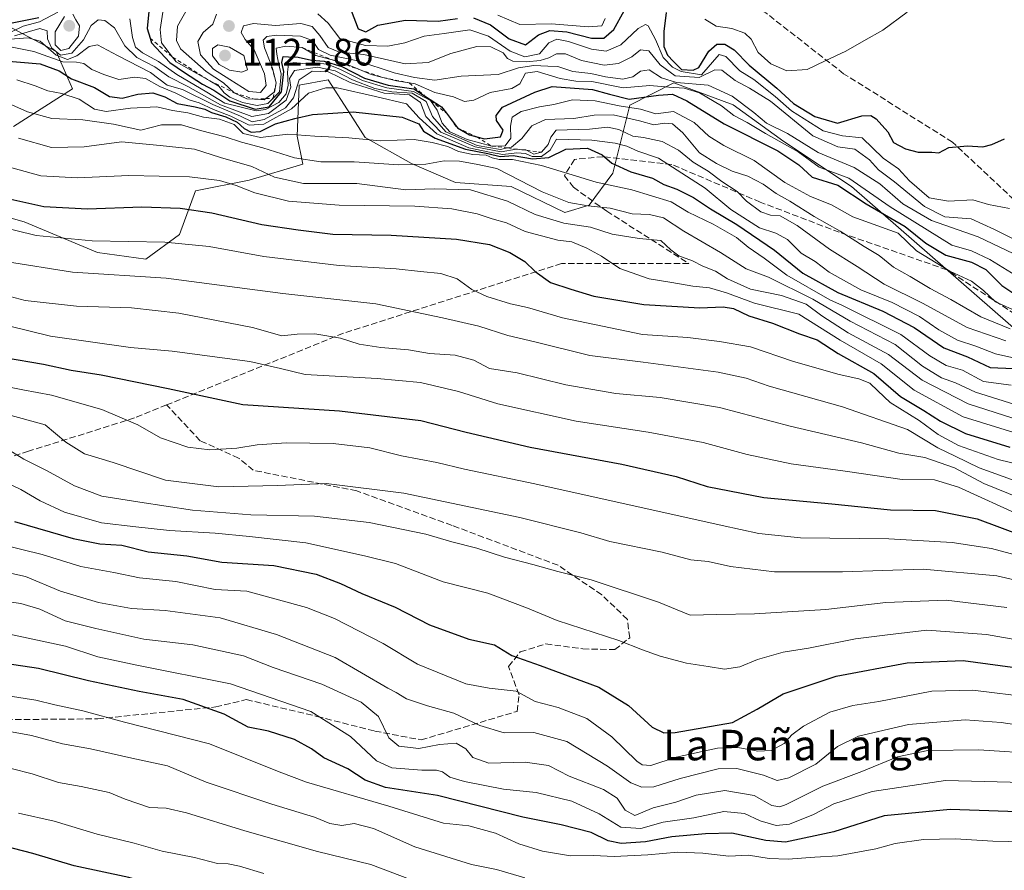
# Model space of a CAD drawing. Units: metres. Extents: x 559673 to 563104, y 4730998 to 4733347.
# Drawn here: x 561601 to 561859, y 4731193 to 4731416 of the extents above; entities that cross this region are included whole.
import ezdxf
from ezdxf.enums import TextEntityAlignment as Align

# ---------------------------------------------------------------- set-up
doc = ezdxf.new("R2010")
doc.units = ezdxf.units.M
doc.header["$MEASUREMENT"] = 0
doc.linetypes.add('DGN Style 2', pattern=[1.648017, 0.98881, -0.659207])
doc.linetypes.add('DGN Style 3', pattern=[2.307223, 1.648017, -0.659207])
for name, color, linetype, lineweight in [('Arbolado forestal CxS', 92, 'Continuous', 0), ('Curva de nivel maestra', 30, 'Continuous', 30), ('Curva de nivel normal', 30, 'Continuous', 0), ('Escarpado lineal', 30, 'DGN Style 2', 0), ('Punto de cota en terreno', 7, 'Continuous', 0), ('Roquedo CxS', 135, 'Continuous', 0), ('Rótulo de punto de cota en terreno', 7, 'Continuous', 0), ('Senda', 7, 'DGN Style 3', 0), ('Texto cartográfico', 7, 'Continuous', 0)]:
    doc.layers.add(name, color=color, linetype=linetype, lineweight=lineweight)
doc.styles.add('Style-Arial', font='txt')

# ---------------------------------------------------------------- blocks, each defined once
blk = doc.blocks.new('*U6')
at = {"layer": 'Arbolado forestal CxS', "color": 92, "linetype": 'Continuous', "lineweight": 0}
for points in [[(561599.2143, 4731414.1981, 1099.5103), (561610.8019, 4731408.0603, 1088.7333), (561615.0135, 4731398.2263, 1074.0712), (561599.5671, 4731388.3935, 1062.4094)], [(561591.5689, 4731366.4255, 1048.1169), (561602.4087, 4731363.3873, 1048.1061), (561621.5709, 4731355.3723, 1044.4537), (561634.3001, 4731353.6275, 1043.495), (561643.1151, 4731360.0927, 1047.0933), (561647.3093, 4731371.5351, 1053.9314), (561661.3505, 4731374.3435, 1058.3773), (561675.3931, 4731378.5583, 1065.8159), (561673.9231, 4731385.8921, 1072.3492), (561674.3913, 4731399.2371, 1090.8503), (561681.9981, 4731400.6041, 1092.7649), (561687.8441, 4731391.5107, 1075.4718), (561691.7199, 4731385.4819, 1071.6272), (561703.8779, 4731378.6499, 1066.9526), (561715.3769, 4731373.7137, 1062.9626), (561730.0051, 4731372.6285, 1064.1421), (561744.0691, 4731365.8205, 1064.965), (561750.3971, 4731367.8061, 1067.1493), (561756.6455, 4731376.1431, 1073.9581), (561761.0469, 4731394.0101, 1102.3817), (561772.6293, 4731399.8037, 1114.6788), (561788.1173, 4731394.0817, 1109.2169), (561801.4263, 4731384.4689, 1109.0942), (561819.1721, 4731372.6385, 1103.0257), (561900.5053, 4731301.6547, 1082.9628)]]:
    blk.add_polyline3d(points, dxfattribs=at)
blk = doc.blocks.new('5PATER')
at = {"layer": 'Punto de cota en terreno', "linetype": 'Continuous', "lineweight": 0}
h = blk.add_hatch(color=51, dxfattribs=at)
edge = h.paths.add_edge_path()
edge.add_ellipse((0, 0), major_axis=(-0.11, -0.111), ratio=0.999422, start_angle=0, end_angle=360)

msp = doc.modelspace()

# ---------------------------------------------------------------- linework, layer by layer
at = {"layer": 'Arbolado forestal CxS', "color": 92, "linetype": 'Continuous', "lineweight": 0}
for points in [[(561599.5671, 4731388.3935, 1062.4094), (561615.0135, 4731398.2263, 1074.0712), (561610.8019, 4731408.0603, 1088.7333), (561599.2143, 4731414.1981, 1099.5103)], [(561900.5053, 4731301.6547, 1082.9628), (561819.1721, 4731372.6385, 1103.0257), (561801.4263, 4731384.4689, 1109.0942), (561788.1173, 4731394.0817, 1109.2169), (561772.6293, 4731399.8037, 1114.6788), (561761.0469, 4731394.0101, 1102.3817), (561756.6455, 4731376.1431, 1073.9581), (561750.3971, 4731367.8061, 1067.1493), (561744.0691, 4731365.8205, 1064.965), (561730.0051, 4731372.6285, 1064.1421), (561715.3769, 4731373.7137, 1062.9626), (561703.8779, 4731378.6499, 1066.9526), (561691.7199, 4731385.4819, 1071.6272), (561687.8441, 4731391.5107, 1075.4718), (561681.9981, 4731400.6041, 1092.7649), (561674.3913, 4731399.2371, 1090.8503), (561673.9231, 4731385.8921, 1072.3492), (561675.3931, 4731378.5583, 1065.8159), (561661.3505, 4731374.3435, 1058.3773), (561647.3093, 4731371.5351, 1053.9314), (561643.1151, 4731360.0927, 1047.0933), (561634.3001, 4731353.6275, 1043.495), (561621.5709, 4731355.3723, 1044.4537), (561602.4087, 4731363.3873, 1048.1061), (561591.5689, 4731366.4255, 1048.1169)]]:
    msp.add_polyline3d(points, dxfattribs=at)
at = {"layer": 'Curva de nivel maestra', "color": 30, "linetype": 'Continuous', "lineweight": 30, "flags": 128}
for points, elevation in [([(561635.02, 4731418.5001), (561634.64, 4731414.0601), (561635.3543, 4731411.5864), (561635.72, 4731410.3201), (561640.54, 4731405.2001), (561644.43, 4731402.5601), (561649.11, 4731399.4701), (561652.11, 4731397.9001), (561656.23, 4731395.1401), (561662.86, 4731392.9601), (561666.58, 4731393.5801), (561669.84, 4731397.4601), (561670.43, 4731402.8001), (561669.93, 4731405.1601), (561670.24, 4731406.7201), (561671.6, 4731406.6901), (561674.14, 4731406.5301), (561677.67, 4731405.7801), (561680.96, 4731405.5101), (561685.62, 4731404.0901), (561691.58, 4731401.0501), (561697.78, 4731399.2401), (561704.5, 4731398.3001), (561707.2916, 4731396.4737), (561711.76, 4731393.5501), (561713.0216, 4731391.8609), (561715.89, 4731388.0201), (561719.08, 4731386.2101), (561720.9459, 4731385.7183), (561722.95, 4731385.1901), (561727.16, 4731385.7201), (561727.88, 4731387.4001), (561726.17, 4731389.9301), (561726.01, 4731391.2501), (561727.71, 4731393.4201), (561736.21, 4731397.3801), (561740.75, 4731398.8401), (561751.3, 4731398.1001), (561755.74, 4731396.8501), (561760.87, 4731395.6001), (561768.6, 4731396.6501), (561772.26, 4731396.8501), (561776.04, 4731395.1201), (561785.74, 4731389.1201), (561799.88, 4731382.0101), (561805.35, 4731378.3301), (561808.8, 4731375.1101), (561815.54, 4731373.0401), (561823, 4731368.1501), (561833.16, 4731362.1901), (561838.65, 4731357.7901), (561843.83, 4731354.6301), (561850.61, 4731352.8701), (561854.33, 4731350.9401), (561858.52, 4731346.6801), (561861.7, 4731344.5801)], 1100), ([(561688.07, 4731418.8201), (561689.93, 4731413.9601), (561691.93, 4731413.1801), (561695.07, 4731414.9301), (561702.26, 4731416.2801), (561710.88, 4731416.0201), (561715.91, 4731416.7201)], 1125), ([(561720.1, 4731416.8801), (561724.57, 4731415.0801), (561729.46, 4731411.3901), (561733.73, 4731409.8401), (561737.12, 4731412.4201), (561740.11, 4731413.5601), (561744.57, 4731413.1701), (561751.02, 4731411.5701), (561754.28, 4731411.5901), (561756.88, 4731413.8201), (561759.62, 4731418.7001)], 1125), ([(561770.57, 4731418.3101), (561770, 4731413.3401), (561769.97, 4731409.3401), (561770.9, 4731407.1201), (561772.47, 4731405.4601), (561774.6, 4731403.3601), (561777.67, 4731403.1401), (561779.18, 4731403.8201), (561781.79, 4731408.1501), (561783.86, 4731409.9401), (561785.94, 4731409.9501), (561788.38, 4731408.5301), (561792.36, 4731404.4801), (561799.56, 4731398.4501), (561803.95, 4731394.4201), (561809.52, 4731390.9901), (561815.46, 4731389.2701), (561821.89, 4731391.2001), (561824.17, 4731391.3201), (561825.57, 4731390.4201), (561828.64, 4731387.0101), (561830.16, 4731384.2201), (561833.3, 4731382.5501), (561836.59, 4731381.6701), (561840.16, 4731381.6401), (561842.04, 4731381.5201), (561844.66, 4731382.8801), (561849.57, 4731383.3601), (561853.54, 4731383.0501), (561855.88, 4731383.6401), (561859.26, 4731385.1201)], 1125), ([(561597.45, 4731415.2401), (561606.24, 4731416.9501)], 1100), ([(561596.26, 4731405.6901), (561606.59, 4731404.8301), (561611.51, 4731402.9601), (561614.74, 4731400.8801), (561620.8, 4731398.6001), (561624.71, 4731396.2601), (561628.06, 4731395.8201), (561632.13, 4731396.8301), (561636.09, 4731397.1801), (561639.2, 4731396.1801), (561642.44, 4731394.4201), (561647.22, 4731393.5901), (561649.73, 4731392.9601), (561651.49, 4731392.0201), (561655.25, 4731390.9401), (561658.23, 4731389.5401), (561659.98, 4731387.8701), (561661.88, 4731386.8801), (561664.21, 4731387.1001), (561668.21, 4731389.1201), (561673.3, 4731390.4501), (561677.9, 4731391.5501), (561688.6, 4731392.2001), (561701.42, 4731390.8301), (561705.75, 4731389.0501), (561707.02, 4731387.1601), (561710.04, 4731385.3401), (561717.98, 4731382.4401), (561723.82, 4731381.2801), (561727.09, 4731380.5501), (561730.52, 4731380.7601), (561735.57, 4731379.9301), (561739.88, 4731380.2601), (561744.31, 4731382.4701), (561749.99, 4731382.6801), (561753.78, 4731380.9801), (561756.33, 4731378.7501), (561761.36, 4731376.4901), (561767.04, 4731374.8601), (561769.95, 4731373.2101), (561773.34, 4731371.9801), (561777.73, 4731369.8001), (561782.2, 4731366.8101), (561789.12, 4731362.6901), (561798.94, 4731355.9701), (561806.36, 4731349.9701), (561815.58, 4731344.9101), (561827.34, 4731339.9901), (561835.53, 4731335.7201), (561843.36, 4731330.3801), (561849.52, 4731328.0401), (561855.44, 4731325.2501), (561861.56, 4731324.9701)], 1075), ([(561596.5, 4731369.8401), (561607.55, 4731367.4101), (561618.97, 4731366.8501), (561633.23, 4731367.3001), (561643.28, 4731366.9601), (561651.54, 4731365.7301), (561664.62, 4731362.6601), (561674.15, 4731361.2801), (561683.28, 4731360.2001), (561698.55, 4731359.9001), (561715.66, 4731358.9001), (561724.32, 4731357.4801), (561729.66, 4731355.3401), (561733.55, 4731353.0201), (561736.24, 4731350.3801), (561740.32, 4731347.5001), (561745.57, 4731345.7601), (561751.61, 4731343.9301), (561764.75, 4731341.7301), (561779.37, 4731340.8901), (561785.49, 4731341.1601), (561788.22, 4731340.6701), (561792.24, 4731338.7901), (561798.4, 4731336.8001), (561805.55, 4731334.0201), (561810.12, 4731332.4701), (561815.69, 4731328.8601), (561824.98, 4731323.6701), (561831.96, 4731317.6001), (561838.1, 4731313.9101), (561842.47, 4731311.1301), (561849.04, 4731307.9401), (561860.66, 4731304.3201)], 1050), ([(561597.19, 4731327.8401), (561607.42, 4731326.0601), (561614.69, 4731324.4901), (561622.56, 4731323.2901), (561640.14, 4731319.7201), (561659.7, 4731315.5501), (561684.96, 4731313.8601), (561706.35, 4731311.3501), (561718.22, 4731308.2801), (561734.94, 4731304.3401), (561758.94, 4731299.8401), (561773.24, 4731296.6201), (561781.35, 4731293.9901), (561796.18, 4731291.1501), (561813.96, 4731289.5101), (561829.32, 4731287.9301), (561841.17, 4731287.7501), (561852.06, 4731285.5101), (561869.63, 4731278.9601)], 1025), ([(561599.88, 4731284.8801), (561615.21, 4731280.3901), (561622.23, 4731278.9801), (561627.94, 4731278.6301), (561634.9, 4731276.9201), (561645.01, 4731275.8001), (561654.19, 4731274.1701), (561667.82, 4731273.2901), (561678.87, 4731271.0101), (561685.3, 4731268.6201), (561690.82, 4731265.9601), (561699.55, 4731262.4201), (561708.55, 4731257.7401), (561718.88, 4731253.9801), (561725.58, 4731252.5001), (561730.19, 4731249.6801), (561737.59, 4731247.0601), (561752.91, 4731241.3801), (561760.69, 4731236.6301), (561766.89, 4731230.8901), (561770, 4731229.4001), (561772.94, 4731229.5401), (561787.96, 4731232.1901), (561794.41, 4731235.6201), (561801.21, 4731239.6301), (561815.08, 4731244.3101), (561833.71, 4731247.7801), (561848.38, 4731248.3601), (561864.53, 4731246.2401)], 1000), ([(561867.71, 4731208.5801), (561844.97, 4731209.3401), (561827.72, 4731207.6801), (561814.54, 4731203.4901), (561801.88, 4731200.7601), (561796.68, 4731201.2201), (561787.75, 4731203.1401), (561780.91, 4731202.9401), (561772.07, 4731202.1801), (561765.16, 4731200.8401), (561758.77, 4731200.4201), (561755.4, 4731201.1401), (561750.93, 4731203.2901), (561743.08, 4731205.2801), (561733.04, 4731207.3701), (561710.71, 4731212.9701), (561697.08, 4731215.0901), (561691.71, 4731217.0201), (561687.18, 4731219.9801), (561680.92, 4731222.9001), (561677.64, 4731225.2301), (561673.24, 4731227.7101), (561666.43, 4731229.8701), (561661.07, 4731230.9601), (561654.76, 4731234.3501), (561644.06, 4731238.2001), (561632.54, 4731240.3001), (561619.23, 4731243.0401), (561606.16, 4731246.3001), (561589, 4731248.8501)], 975), ([(561880.75, 4731167.0701), (561857.8, 4731168.2701), (561846.77, 4731168.4601), (561838.2, 4731168.7701), (561818.87, 4731168.1401), (561782.62, 4731168.4601), (561762.16, 4731167.8401), (561745.55, 4731168.7201), (561735.5, 4731170.0701), (561724.76, 4731171.0601), (561717.36, 4731172.8401), (561705.6, 4731175.0801), (561686.21, 4731179.8201), (561674.55, 4731182.1201), (561667.29, 4731183.0801), (561657.19, 4731185.3001), (561642.78, 4731187.7001), (561629.81, 4731191.5501), (561615.47, 4731194.5601), (561604.63, 4731197.8401), (561588.98, 4731201.8601)], 950)]:
    msp.add_lwpolyline(points, dxfattribs=dict(at, elevation=elevation))
at = {"layer": 'Curva de nivel normal', "color": 30, "linetype": 'Continuous', "lineweight": 0, "flags": 128}
for points, elevation in [([(561599.09, 4731413.2501), (561602.15, 4731414.7001), (561606.4, 4731415.8601), (561611.16, 4731418.4101)], 1095), ([(561639.04, 4731420.6201), (561638, 4731413.8401), (561638.35, 4731410.3601), (561641.2764, 4731406.5717), (561642.22, 4731405.3501), (561650.9947, 4731400.3629), (561653.41, 4731398.9901), (561654.82, 4731397.2201), (561656.29, 4731396.0601), (561659.57, 4731394.6801), (561663.47, 4731393.8601), (561666.22, 4731394.4301), (561667.5849, 4731395.8176), (561669.24, 4731397.5001), (561669.75, 4731402.1901), (561669.06, 4731404.5201), (561668.55, 4731407.3401), (561668.43, 4731408.9001), (561670.91, 4731409.4601), (561675.26, 4731409.0601), (561678.77, 4731406.9801), (561683.6655, 4731405.6547), (561686.12, 4731404.9901), (561690.212, 4731403.3042), (561693.28, 4731402.0401), (561696.3853, 4731401.2462), (561699.89, 4731400.3501), (561703.2613, 4731399.8146), (561704.8, 4731399.5701), (561709.96, 4731397.3001), (561714.83, 4731396.2001), (561717.78, 4731394.9801), (561720.21, 4731395.2601), (561724.43, 4731397.3401), (561730.12, 4731398.3401), (561732.21, 4731399.5601), (561733.74, 4731402.3801), (561736.77, 4731402.7701), (561742.79, 4731400.9601), (561746.89, 4731400.3201), (561751.07, 4731400.1601), (561759.34, 4731398.5301), (561766.28, 4731399.1801), (561771.25, 4731398.7101), (561775.32, 4731398.4501), (561779.33, 4731397.2101), (561785.04, 4731393.8101), (561788.33, 4731391.3001), (561791.82, 4731389.4601), (561796.62, 4731386.5401), (561805.15, 4731381.7301), (561810.63, 4731377.7601), (561818.47, 4731374.8801), (561829.26, 4731367.2901), (561845.45, 4731357.2501), (561850.62, 4731355.7601), (561855.38, 4731353.5201), (561862.22, 4731349.3601)], 1105), ([(561645.18, 4731419.3401), (561642.58, 4731414.6601), (561642.29, 4731410.9001), (561643.32, 4731408.7801), (561650.03, 4731402.8201), (561654.58, 4731399.8001), (561657.43, 4731397.2401), (561660.74, 4731395.6201), (561662.7151, 4731395.5196), (561665.26, 4731395.3901), (561665.6747, 4731395.7007), (561667.8961, 4731397.3647), (561667.93, 4731397.3901), (561668.4, 4731399.8701), (561667.46, 4731403.6201), (561666.9802, 4731404.8355), (561666.9786, 4731404.8396), (561665.34, 4731408.9901), (561664.98, 4731411.0301), (561665.92, 4731412.0001), (561668.45, 4731412.3001), (561674.81, 4731412.0601), (561677.92, 4731410.9101), (561679.47, 4731408.6201), (561682.56, 4731407.1201), (561689.82, 4731405.6501), (561699.3, 4731402.4301), (561704.64, 4731401.2601), (561709.96, 4731400.5501), (561716.88, 4731401.6001), (561726.55, 4731402.0501), (561731.88, 4731403.7801), (561735.88, 4731404.3601), (561739.55, 4731404.2001), (561742.21, 4731404.1501), (561746.12, 4731402.8101), (561750.88, 4731402.2501), (561754.67, 4731401.4001), (561759.27, 4731400.8201), (561761.88, 4731401.3801), (561763.88, 4731402.9201), (561766.16, 4731403.2701), (561769.35, 4731401.1101), (561773.28, 4731399.9601), (561781.63, 4731399.2301), (561787.9, 4731396.3601), (561793.56, 4731392.0301), (561796.83, 4731389.2901), (561802.4, 4731386.5301), (561810.4, 4731381.5401), (561819.86, 4731377.6601), (561826.53, 4731373.3401), (561832.63, 4731368.1001), (561840.1, 4731363.7101), (561852.32, 4731359.4601), (561872.65, 4731349.7901)], 1110), ([(561780.72, 4731416.5201), (561783.71, 4731414.7201), (561787.77, 4731414.0701), (561791.22, 4731412.8901), (561792.81, 4731411.2801), (561794.72, 4731407.7901), (561797.97, 4731404.8001), (561802.21, 4731402.9601), (561807.54, 4731403.3101), (561812.2, 4731405.5701), (561817.62, 4731408.1201), (561822.37, 4731410.8401), (561827.31, 4731413.6301), (561833.71, 4731418.4001)], 1130), ([(561599.88, 4731412.1601), (561606.5, 4731414.0601), (561608.42, 4731413.4501), (561608.48, 4731411.3801), (561609.52, 4731409.0201), (561611.93, 4731407.1201), (561614.89, 4731407.6201), (561617.97, 4731411.0801), (561619.95, 4731414.8901), (561621.78, 4731416.3401), (561623.51, 4731416.1901), (561626.08, 4731414.2401), (561628.77, 4731409.5801), (561631.86, 4731406.5001), (561636.59, 4731404.0501), (561640.25, 4731401.3801), (561645.3, 4731398.8601), (561653.86, 4731394.0301), (561662.07, 4731391.0001), (561666.43, 4731391.7801), (561670.99, 4731395.3401), (561672.29, 4731398.7201), (561671.88, 4731400.9501), (561673.19, 4731403.0401), (561679.21, 4731403.9101), (561683.88, 4731403.0001), (561688.39, 4731400.6101), (561694.29, 4731398.3501), (561698.68, 4731397.4801), (561704.03, 4731397.1601), (561707.68, 4731394.9501), (561709.33, 4731391.0501), (561712.85, 4731386.9801), (561721.06, 4731383.4301), (561727.19, 4731382.3601), (561729.0123, 4731382.7615), (561730.05, 4731382.9901), (561732.81, 4731385.2901), (561735.37, 4731388.6001), (561738.99, 4731390.2501), (561746.35, 4731390.4901), (561751.75, 4731391.3501), (561756.67, 4731391.4101), (561763.59, 4731389.8501), (561767.33, 4731388.7901), (561770.16, 4731389.3001), (561772.25, 4731389.0501), (561774.94, 4731386.7301), (561779.35, 4731381.4501), (561783.8, 4731378.7101), (561787.88, 4731376.6801), (561791.94, 4731375.4001), (561796.03, 4731373.2701), (561799.36, 4731370.8201), (561803.02, 4731368.8201), (561809.36, 4731364.8301), (561816.19, 4731360.9901), (561822.5, 4731356.9001), (561826.42, 4731354.5901), (561830.16, 4731351.5501), (561834.52, 4731349.1001), (561839.72, 4731345.9401), (561845.15, 4731343.0601), (561853.02, 4731338.4701), (561860.72, 4731335.3501)], 1090), ([(561612.94, 4731417.1901), (561610.48, 4731413.2001), (561610.46, 4731409.7901), (561611.95, 4731408.3001), (561614.09, 4731408.8701), (561616.58, 4731412.0501), (561616.86, 4731414.7701), (561615.9, 4731416.3501), (561615.13, 4731417.8201)], 1095), ([(561630.03, 4731416.5801), (561630.78, 4731411.7401), (561631.56, 4731409.1501), (561633.38, 4731407.6801), (561637.58, 4731405.4601), (561642.42, 4731401.9901), (561650.28, 4731397.4101), (561654.99, 4731394.5001), (561663.17, 4731392.4601), (561665.64, 4731392.8601), (561669.11, 4731394.7201), (561671.06, 4731396.9801), (561671.52, 4731399.2001), (561671.36, 4731402.6401), (561671.63, 4731404.7401), (561672.99, 4731405.1701), (561676.95, 4731404.7601), (561679.8, 4731404.9601), (561682.01, 4731404.6501), (561685.27, 4731403.3501), (561691, 4731400.4601), (561697.42, 4731398.5501), (561704.39, 4731397.6101), (561708.84, 4731395.1901), (561710.63, 4731392.6701), (561711.9, 4731389.3001), (561713.92, 4731386.9901), (561718.43, 4731384.9601), (561724.91, 4731383.2501), (561728.41, 4731383.3201), (561729.9, 4731385.3001), (561729.8, 4731388.5201), (561730.21, 4731390.8401), (561732.56, 4731392.3001), (561737.36, 4731393.5501), (561741.15, 4731394.1901), (561746.03, 4731395.3701), (561751.96, 4731395.1501), (561758.25, 4731393.7801), (561763.82, 4731392.9601), (561767.9, 4731391.7001), (561772.54, 4731392.3401), (561777.91, 4731389.4601), (561781.74, 4731385.8701), (561785.71, 4731383.4101), (561793.68, 4731379.4401), (561801.71, 4731373.6701), (561808.4, 4731370.0701), (561813.9, 4731367.8401), (561819.46, 4731364.6701), (561831.41, 4731360.4201), (561836.18, 4731355.7701), (561844.87, 4731350.4801), (561850.56, 4731347.8801), (561853.71, 4731345.3801), (561856.85, 4731342.4101), (561863.11, 4731339.6201)], 1095), ([(561652.8, 4731417.8801), (561651.8, 4731415.2101), (561649.3, 4731413.0101), (561647.84, 4731410.7101), (561648.61, 4731407.1401), (561651.96, 4731403.4201), (561656.26, 4731400.7301), (561661.2, 4731397.5501), (561664.3, 4731397.3301), (561665.77, 4731399.1201), (561665.38, 4731402.1801), (561662.68, 4731408.4701), (561660.28, 4731411.2201), (561659.25, 4731413.0401), (561659.82, 4731414.8001), (561662.49, 4731415.4101), (561668.21, 4731414.8601), (561674.88, 4731415.4001), (561677.88, 4731414.6001), (561679.88, 4731412.2901), (561682, 4731409.1001), (561685.02, 4731407.8901), (561691.33, 4731407.2401), (561702.21, 4731404.8301), (561708.21, 4731405.1601), (561714.21, 4731407.5601), (561720.97, 4731409.4001), (561724.68, 4731409.2701), (561727.92, 4731407.7101), (561729, 4731406.2101), (561730.41, 4731405.5201), (561733.98, 4731405.3101), (561737.57, 4731405.7301), (561739.88, 4731406.3901), (561741.88, 4731407.4401), (561744.21, 4731407.4101), (561748.4, 4731405.7201), (561754.31, 4731404.4601), (561758.07, 4731404.8801), (561761.55, 4731406.7001), (561763.88, 4731408.4501), (561766.08, 4731408.2601), (561769.05, 4731404.5401), (561772.9, 4731401.6401), (561779.25, 4731401.2401), (561783.34, 4731403.2401), (561785.2, 4731403.1301), (561788.68, 4731400.4801), (561792.45, 4731398.4201), (561797.94, 4731395.0701), (561808.98, 4731385.9601), (561815.57, 4731383.0401), (561820, 4731382.4701), (561823.86, 4731379.6601), (561826.18, 4731377.0701), (561830.37, 4731373.8801), (561838.28, 4731367.4301), (561843.62, 4731364.7501), (561847.04, 4731364.4101), (561850.47, 4731364.2301), (561856.59, 4731361.3801), (561864.14, 4731357.6201)], 1115), ([(561679.35, 4731417.9201), (561682.03, 4731415.4701), (561685.05, 4731411.4301), (561691.82, 4731409.6501), (561697.62, 4731409.4601), (561702.12, 4731410.3001), (561707.17, 4731412.0401), (561712.45, 4731412.7301), (561719.15, 4731413.7401), (561724.02, 4731412.0401), (561729.67, 4731408.1301), (561733.56, 4731406.6601), (561737.44, 4731407.4501), (561739.86, 4731410.3701), (561741.9, 4731411.2701), (561745, 4731410.7201), (561751.06, 4731408.6701), (561754.9, 4731408.1301), (561758.75, 4731409.8201), (561763.28, 4731414.1001), (561765.18, 4731415.1101), (561765.9, 4731414.7501), (561767.81, 4731411.2001), (561769.8, 4731406.5001), (561772.26, 4731403.9101), (561774.51, 4731402.8301), (561779.88, 4731401.9601), (561784.47, 4731407.2601), (561786.21, 4731406.7301), (561789.88, 4731403.0301), (561793.51, 4731400.7001), (561799.14, 4731396.2701), (561803.4, 4731392.5301), (561811.75, 4731387.2201), (561816.81, 4731385.9301), (561821.94, 4731385.3801), (561827.41, 4731380.0701), (561831.45, 4731377.2801), (561834.33, 4731374.1801), (561839.48, 4731369.7301), (561844.54, 4731368.7801), (561850.97, 4731369.1601), (561855, 4731367.9201), (561860.56, 4731366.9101)], 1120), ([(561726.51, 4731417.5701), (561732.21, 4731415.1701), (561740.55, 4731415.3501), (561750.21, 4731414.5501), (561753.7, 4731414.7601), (561754.64, 4731416.7001)], 1130), ([(561596.26, 4731411.0701), (561603.4, 4731411.6301), (561606.58, 4731410.8001), (561610.73, 4731407.0801), (561613.76, 4731405.9601), (561616.21, 4731406.9201), (561619.44, 4731409.4001), (561621.56, 4731409.8401), (561626.85, 4731406.9801), (561635.49, 4731402.5801), (561639.88, 4731399.2301), (561643.88, 4731398.0901), (561651.84, 4731394.1201), (561659.1, 4731391.0601), (561662.16, 4731389.6301), (561665.28, 4731390.2201), (561670.81, 4731393.3301), (561672.92, 4731395.8801), (561674.39, 4731400.6101), (561677.88, 4731402.8801), (561682.04, 4731402.7201), (561687.76, 4731399.9301), (561696.69, 4731397.1601), (561703.31, 4731396.6601), (561706.22, 4731394.7001), (561707.58, 4731391.0101), (561711.53, 4731386.9201), (561720.55, 4731383.0301), (561727.39, 4731381.7801), (561731.31, 4731382.4201), (561732.7395, 4731382.3176), (561733.82, 4731382.2401), (561733.9793, 4731382.1566), (561735.88, 4731381.1601), (561737.88, 4731381.6501), (561739.69, 4731383.6701), (561740.38, 4731385.6201), (561741.8, 4731387.4401), (561750.46, 4731387.7201), (561755.2, 4731388.2401), (561758.19, 4731387.5901), (561761.81, 4731385.8701), (561764.61, 4731385.4801), (561769.55, 4731384.5001), (561773.82, 4731382.1901), (561777.63, 4731379.0001), (561781.56, 4731376.6901), (561785.15, 4731373.9901), (561789.22, 4731371.3601), (561791.64, 4731368.8201), (561795.39, 4731366.0501), (561797.9, 4731365.1201), (561800.43, 4731364.9801), (561804.94, 4731362.4801), (561813.36, 4731356.2501), (561820.66, 4731351.7001), (561827.7, 4731347.0801), (561837.76, 4731342.0401), (561849.46, 4731335.7201), (561859.54, 4731332.2001)], 1085), ([(561595.18, 4731409.9401), (561604.91, 4731408.0401), (561612.53, 4731405.3301), (561616.13, 4731405.3001), (561617.98, 4731404.9201), (561620.13, 4731403.3001), (561623.22, 4731402.0201), (561627.18, 4731400.7501), (561631.4, 4731401.3401), (561634.21, 4731401.0001), (561637.93, 4731398.9201), (561642.09, 4731397.1701), (561645.6, 4731395.4101), (561648.21, 4731394.5601), (561651.96, 4731392.8401), (561656.53, 4731391.1201), (561661.29, 4731388.7001), (561665.18, 4731389.0101), (561672.39, 4731392.9901), (561676.84, 4731397.1701), (561681.39, 4731398.5201), (561684.35, 4731398.4901), (561694.4, 4731396.2601), (561702.51, 4731394.3101), (561705.9, 4731390.7001), (561710.47, 4731386.4601), (561718.91, 4731382.8101), (561724.32, 4731381.6401), (561727.8, 4731381.0501), (561731.5, 4731381.5301), (561733.77, 4731381.3501), (561735.45, 4731380.5601), (561737.94, 4731380.5701), (561740.18, 4731382.2101), (561741.88, 4731385.1101), (561751.09, 4731384.7801), (561757.2, 4731384.0401), (561760.29, 4731383.2601), (561763.15, 4731381.9501), (561768.58, 4731380.0501), (561780.76, 4731372.2201), (561787.53, 4731366.6601), (561795, 4731361.8001), (561799.28, 4731360.4101), (561802.35, 4731358.7601), (561805.95, 4731355.2301), (561809.64, 4731353.0201), (561813.25, 4731350.2301), (561821.61, 4731345.6101), (561829.82, 4731342.2201), (561836.92, 4731338.6201), (561841.98, 4731335.0801), (561846.92, 4731332.3801), (561851.72, 4731330.7701), (561856.87, 4731328.7701), (561865.87, 4731326.8001)], 1080), ([(561653.09, 4731409.7601), (561651.74, 4731408.8101), (561651.7, 4731406.9301), (561653.45, 4731404.6801), (561656.14, 4731403.1601), (561659.41, 4731402.6001), (561660.92, 4731403.2701), (561659.95, 4731407.0101), (561656.15, 4731409.1701), (561653.09, 4731409.7601)], 1120), ([(561600.47, 4731400.6201), (561605.29, 4731399.0901), (561608.57, 4731397.7001), (561612.26, 4731397.0601), (561616.75, 4731395.5501), (561620.81, 4731392.9401), (561623.84, 4731392.3001), (561630.28, 4731393.2301), (561637.15, 4731393.5601), (561641.28, 4731392.5601), (561645.22, 4731392.0101), (561649.35, 4731390.8101), (561653.53, 4731390.3401), (561657.37, 4731388.8901), (561659.76, 4731386.5701), (561664.34, 4731385.4801), (561671.47, 4731386.3701), (561678.53, 4731385.8401), (561687.4, 4731385.3901), (561695.63, 4731384.6001), (561704.58, 4731384.9801), (561709.27, 4731384.1701), (561713.39, 4731383.1301), (561716.21, 4731381.8201), (561719.89, 4731381.0201), (561723.43, 4731380.8701), (561725.02, 4731380.1501), (561726.79, 4731379.7301), (561730.31, 4731379.7101), (561737.88, 4731378.1601), (561752.21, 4731373.7901), (561761.55, 4731371.8001), (561771.89, 4731368.6101), (561776.39, 4731365.9501), (561782.89, 4731362.8101), (561788.97, 4731359.2601), (561792.08, 4731356.7701), (561796.23, 4731353.8901), (561802.22, 4731349.3901), (561813.48, 4731342.9501), (561816.77, 4731341.4901), (561832.08, 4731333.8901), (561839.7, 4731328.2601), (561843.98, 4731325.7601), (561848.22, 4731324.5201), (561853.75, 4731321.5701), (561860.94, 4731320.5501)], 1070), ([(561595.95, 4731395.4701), (561603.25, 4731392.2801), (561609.63, 4731390.4501), (561617.73, 4731390.1201), (561625.8, 4731389.0401), (561632.95, 4731387.4701), (561638.38, 4731388.8701), (561643.61, 4731388.8701), (561648.55, 4731387.3601), (561655.07, 4731385.7001), (561659.36, 4731384.2701), (561664.9, 4731382.8201), (561673.23, 4731380.1801), (561680.11, 4731379.1101), (561688.85, 4731379.1501), (561700.55, 4731378.3001), (561707.65, 4731378.5301), (561712.38, 4731379.4101), (561716.48, 4731379.2801), (561720.79, 4731378.5401), (561726.24, 4731377.4001), (561738.13, 4731371.3001), (561745.05, 4731368.4401), (561750.09, 4731367.5601), (561755.89, 4731367.0001), (561761.69, 4731365.5401), (561766.23, 4731365.3601), (561769.9, 4731364.4301), (561775.2, 4731360.9501), (561784.82, 4731355.3501), (561791.57, 4731351.0401), (561797.42, 4731348.9101), (561809.03, 4731343.1701), (561818.81, 4731337.3201), (561830.57, 4731331.2001), (561837.73, 4731325.5601), (561842.72, 4731322.5201), (561846.35, 4731321.1501), (561851.64, 4731318.7401), (561861.95, 4731315.5401)], 1065), ([(561600.87, 4731385.3601), (561609.58, 4731382.9101), (561618.14, 4731383.0501), (561627.91, 4731384.3401), (561637.98, 4731383.4401), (561647.01, 4731382.4701), (561653.82, 4731380.2801), (561662.07, 4731377.8701), (561668, 4731375.1101), (561675.53, 4731373.4801), (561689.55, 4731373.4701), (561702.4, 4731371.8201), (561709.88, 4731372.0401), (561719.32, 4731371.7801), (561728.98, 4731368.7801), (561736.22, 4731365.3001), (561743.78, 4731363.0401), (561750.76, 4731361.9901), (561756.43, 4731360.1301), (561763.55, 4731359.0001), (561769.21, 4731358.5301), (561771.8, 4731356.0301), (561773.89, 4731354.4901), (561777.46, 4731353.2001), (561780.21, 4731351.7401), (561783.55, 4731350.4501), (561786.61, 4731348.4901), (561792.69, 4731345.7801), (561800.78, 4731344.0801), (561807.23, 4731341.8501), (561811.37, 4731338.7401), (561818.27, 4731334.2601), (561828.84, 4731328.6501), (561837.69, 4731321.8601), (561849.71, 4731315.6601), (561861.41, 4731311.9701)], 1060), ([(561598.53, 4731377.7201), (561606.79, 4731375.4201), (561616.36, 4731374.9101), (561629.79, 4731375.5401), (561645.69, 4731375.1701), (561653.56, 4731374.2501), (561657.95, 4731372.9601), (561662.82, 4731370.9801), (561671.67, 4731368.8101), (561684.91, 4731367.8001), (561704.71, 4731367.5001), (561714.41, 4731366.8501), (561721.1, 4731365.4901), (561724.99, 4731364.2001), (561728.71, 4731363.1701), (561733.64, 4731360.8401), (561742.21, 4731358.6201), (561745.88, 4731358.1701), (561749.84, 4731356.5401), (561753.66, 4731354.4201), (561758.46, 4731351.1301), (561766.15, 4731348.4501), (561772.04, 4731347.5401), (561777.55, 4731346.5101), (561781.9, 4731346.1201), (561786.43, 4731344.7801), (561793.74, 4731342.0901), (561805.33, 4731339.1601), (561816.2, 4731332.3401), (561826.92, 4731326.1501), (561835.52, 4731319.2301), (561848.42, 4731312.3101), (561861.66, 4731308.1501)], 1055), ([(561867.98, 4731298.5801), (561857.61, 4731301.0801), (561847.2, 4731304.7301), (561841.88, 4731307.6101), (561836.87, 4731311.3501), (561829.25, 4731316.0201), (561826.08, 4731319.1301), (561823.94, 4731321.0801), (561821.1, 4731322.2401), (561815.9, 4731323.3701), (561803.96, 4731326.8101), (561792.64, 4731330.6401), (561784.52, 4731332.0301), (561776.25, 4731333.0501), (561764.4, 4731333.8601), (561743.41, 4731338.2401), (561734.29, 4731340.9001), (561729.77, 4731341.9401), (561723.63, 4731343.8201), (561719.69, 4731345.7001), (561715.79, 4731348.4801), (561711.52, 4731349.8901), (561706.21, 4731350.3601), (561699.88, 4731351.1201), (561684.88, 4731351.9101), (561665.21, 4731354.3501), (561650.88, 4731356.9301), (561639.21, 4731358.0701), (561620.21, 4731358.4001), (561605.55, 4731359.8501), (561589.42, 4731363.7901)], 1045), ([(561597.53, 4731353.0401), (561615.07, 4731350.2001), (561639.62, 4731348.5901), (561670.17, 4731344.6501), (561694.48, 4731341.8801), (561712.02, 4731338.2201), (561721.5, 4731336.0801), (561729.12, 4731333.5701), (561736.21, 4731331.9001), (561750.55, 4731328.3701), (561764.55, 4731326.5801), (561784.21, 4731324.0201), (561791.56, 4731322.4101), (561797.58, 4731320.2801), (561816.8, 4731314.9401), (561833.79, 4731308.9301), (561841.78, 4731304.1501), (561846.27, 4731302.0101), (561852.57, 4731298.9301), (561861.99, 4731295.4601)], 1040), ([(561590.78, 4731345.9001), (561602.67, 4731342.8001), (561616.12, 4731341.2501), (561630.51, 4731340.8301), (561642.87, 4731339.4901), (561662.2, 4731335.7001), (561669.85, 4731333.5401), (561673.87, 4731333.9401), (561678.55, 4731334.0201), (561685.26, 4731332.9301), (561690.19, 4731331.3201), (561695.79, 4731330.4301), (561703.1, 4731329.8801), (561708.55, 4731328.8601), (561715.29, 4731328.4201), (561720.19, 4731327.1601), (561724.29, 4731324.9801), (561731.55, 4731323.8001), (561744.28, 4731320.6801), (561757.38, 4731318.3901), (561768.98, 4731317.3301), (561784.56, 4731314.6901), (561803.06, 4731309.8601), (561821.8, 4731305.5001), (561831.58, 4731302.7901), (561838.35, 4731301.6101), (561846.15, 4731298.8901), (561853.78, 4731294.7801), (561866.78, 4731289.5901)], 1035), ([(561864.06, 4731286.1801), (561847.17, 4731293.8201), (561840.87, 4731295.7401), (561832.42, 4731295.8601), (561817.52, 4731298.0401), (561803.32, 4731299.9901), (561791.81, 4731302.4201), (561780.24, 4731305.5701), (561765.83, 4731308.2901), (561747.02, 4731311.1401), (561726.5, 4731315.7001), (561716.21, 4731318.9301), (561706.21, 4731321.3101), (561694.9, 4731322.3601), (561675.98, 4731323.3401), (561669.51, 4731324.9701), (561661.51, 4731326.8201), (561641.12, 4731329.5001), (561630.21, 4731330.4601), (561609.26, 4731333.4701), (561587.16, 4731338.8101)], 1030), ([(561595.94, 4731320.5601), (561602.03, 4731319.3901), (561609.58, 4731318.0001), (561622.73, 4731314.2101), (561632.2, 4731310.1901), (561638.12, 4731306.7401), (561645.22, 4731304.3201), (561651.03, 4731303.6501), (561658.12, 4731304.0601), (561663.45, 4731304.9401), (561671.13, 4731305.4901), (561683.35, 4731305.2601), (561692.98, 4731304.1101), (561701.27, 4731302.0701), (561710.51, 4731300.3101), (561717.74, 4731298.5401), (561736.19, 4731294.6901), (561785.23, 4731283.7601), (561794.87, 4731281.7301), (561805.78, 4731280.5801), (561828.89, 4731280.2701), (561845.52, 4731279.3301), (561855.83, 4731277.7901), (561862.01, 4731276.1401)], 1020), ([(561593.79, 4731314.0201), (561607.91, 4731310.2101), (561613.3, 4731305.6001), (561618.18, 4731302.6201), (561625.68, 4731300.3201), (561639.37, 4731295.6401), (561653.36, 4731293.9701), (561668.73, 4731294.3101), (561681.51, 4731294.8401), (561701.83, 4731292.2501), (561732.27, 4731285.8801), (561748.21, 4731281.9001), (561755.82, 4731279.6301), (561769.56, 4731276.8101), (561777.03, 4731274.8301), (561781.61, 4731274.3301), (561787.46, 4731273.0201), (561799.01, 4731271.6601), (561816.76, 4731271.6601), (561837.93, 4731272.3801), (561857.2, 4731270.5901), (561865.87, 4731268.5801)], 1015), ([(561592.61, 4731307.1301), (561602.31, 4731301.2101), (561608.26, 4731298.1901), (561615.55, 4731294.2201), (561622.73, 4731291.5201), (561632.68, 4731289.9301), (561646.45, 4731287.7801), (561661.8, 4731286.6001), (561678.44, 4731286.2401), (561692.79, 4731284.5901), (561707.64, 4731281.5101), (561714.41, 4731279.5001), (561720.95, 4731277.8201), (561728.23, 4731275.4701), (561735.67, 4731273.5801), (561742.2, 4731271.7401), (561750.94, 4731269.5701), (561768.56, 4731263.6601), (561776.88, 4731260.3101), (561783.85, 4731260.5001), (561793.74, 4731260.6001), (561812.42, 4731261.7301), (561828.16, 4731263.6201), (561843.94, 4731264.2301), (561859.81, 4731262.3001)], 1010), ([(561589.72, 4731298.8401), (561601.53, 4731293.2201), (561606.54, 4731290.2701), (561612.96, 4731287.3201), (561622.62, 4731284.5001), (561631.6, 4731283.4101), (561640.43, 4731282.4701), (561652.41, 4731281.8201), (561661.44, 4731280.8701), (561676.19, 4731279.2601), (561691.53, 4731275.8801), (561699.67, 4731273.8201), (561712.2, 4731269.0001), (561723.83, 4731266.0601), (561734.29, 4731262.1301), (561742.03, 4731258.9301), (561758.21, 4731253.6801), (561764.36, 4731251.1701), (561769.05, 4731249.5201), (561775.9, 4731247.6901), (561781.61, 4731246.8101), (561785.88, 4731246.1101), (561789.88, 4731246.7201), (561794.55, 4731248.6501), (561801.21, 4731250.6001), (561807.87, 4731251.6701), (561820.2, 4731254.0801), (561828.54, 4731255.1401), (561838.87, 4731256.3401), (561854.54, 4731255.2401), (561871.87, 4731252.1601)], 1005), ([(561596.03, 4731278.9201), (561607.06, 4731276.2201), (561617.21, 4731273.0101), (561625.84, 4731271.4501), (561632.64, 4731270.0801), (561642.09, 4731269.0801), (561652.45, 4731267.0201), (561660.74, 4731266.5401), (561676.39, 4731262.2901), (561683.69, 4731259.4401), (561696.44, 4731252.8201), (561705.46, 4731247.4801), (561718.12, 4731242.2601), (561724.22, 4731241.1201), (561731.25, 4731240.3601), (561736.3, 4731237.6901), (561742.28, 4731236.1001), (561749.76, 4731233.1601), (561756.34, 4731228.4201), (561762.9, 4731222.0501), (561764.28, 4731221.0201), (561766.55, 4731220.9101), (561773.21, 4731223.0701), (561784.02, 4731225.4101), (561789.32, 4731225.6001), (561794.56, 4731224.6001), (561798.1, 4731224.7701), (561801.47, 4731226.6601), (561803.53, 4731228.9001), (561806.59, 4731231.2001), (561813.46, 4731234.8201), (561819.47, 4731236.6401), (561826.31, 4731237.6701), (561840.2, 4731240.4001), (561850.95, 4731240.6001), (561866.52, 4731238.7001)], 995), ([(561864.74, 4731231.1801), (561858.37, 4731232.1701), (561848.88, 4731232.8801), (561834.1, 4731231.6401), (561820.98, 4731228.5401), (561815.47, 4731225.8301), (561809.78, 4731221.2601), (561802.75, 4731217.6201), (561799.7, 4731216.9801), (561796.05, 4731218.3601), (561789.09, 4731220.0601), (561784.21, 4731219.9601), (561774.21, 4731217.4501), (561767.32, 4731215.2801), (561764.21, 4731215.1901), (561761.29, 4731216.3001), (561755.21, 4731220.7401), (561744.55, 4731227.2001), (561735.87, 4731229.4901), (561728.18, 4731229.4701), (561721.73, 4731231.3201), (561714.98, 4731234.5701), (561708.07, 4731236.4801), (561702.55, 4731238.3701), (561699.86, 4731240.0001), (561697.63, 4731241.1501), (561683.88, 4731249.1901), (561668.45, 4731255.2401), (561653.77, 4731259.5501), (561639.34, 4731261.4701), (561630.46, 4731262.0601), (561621.88, 4731263.5701), (561611.94, 4731266.6101), (561602.69, 4731270.3801), (561589.98, 4731273.1901)], 990), ([(561868.68, 4731223.9201), (561852.5, 4731225.0101), (561839.16, 4731224.8501), (561831.18, 4731223.1401), (561821.87, 4731219.3201), (561811.63, 4731215.4401), (561802.05, 4731210.6801), (561800.33, 4731210.0301), (561798.29, 4731210.4301), (561793.6, 4731213.0501), (561785.94, 4731214.3601), (561778.47, 4731213.1201), (561773.09, 4731211.2301), (561767.19, 4731209.7401), (561762.38, 4731207.8101), (561759.83, 4731209.1501), (561757.71, 4731212.3301), (561754.17, 4731214.6101), (561745.21, 4731218.0601), (561739.72, 4731220.8801), (561733.67, 4731221.7401), (561724.13, 4731221.4801), (561719.9, 4731222.9301), (561718.1, 4731225.2401), (561715.55, 4731226.6901), (561711.22, 4731226.3501), (561705.8, 4731225.3701), (561700.57, 4731225.9401), (561697.88, 4731228.1601), (561695.22, 4731233.6901), (561690.64, 4731237.4501), (561680.4, 4731242.2101), (561667.65, 4731246.5401), (561659.85, 4731249.6301), (561646.6, 4731252.4801), (561633.77, 4731253.9501), (561621.16, 4731256.7801), (561613.1, 4731258.8301), (561606.5, 4731261.8501), (561601.49, 4731263.3801), (561594.62, 4731264.3201)], 985), ([(561595.99, 4731255.8301), (561613.19, 4731252.1901), (561621.71, 4731249.4001), (561631.86, 4731247.1701), (561656.45, 4731242.3101), (561677.52, 4731235.0101), (561687.86, 4731228.4901), (561694.68, 4731222.1301), (561698.68, 4731220.2201), (561706.54, 4731219.6501), (561710.39, 4731219.6801), (561712.01, 4731219.2001), (561713.88, 4731217.8301), (561717.74, 4731216.6501), (561727.98, 4731214.6401), (561736.51, 4731213.7601), (561745.88, 4731211.5501), (561753.05, 4731208.1901), (561758.71, 4731204.6701), (561763.92, 4731204.3401), (561769.78, 4731206.0401), (561777.83, 4731207.1901), (561785.69, 4731208.8001), (561791.12, 4731208.2601), (561795.22, 4731206.3601), (561799.36, 4731205.1601), (561802.87, 4731205.5101), (561809.16, 4731208.0301), (561814.5, 4731210.8401), (561824.54, 4731214.0301), (561843.76, 4731216.9101), (561867.49, 4731216.3001)], 980), ([(561876.16, 4731200.6401), (561856.18, 4731201.0001), (561846.4, 4731201.6601), (561838, 4731201.4901), (561830.54, 4731200.4101), (561825.54, 4731199.0401), (561815.54, 4731197.2101), (561809.55, 4731196.8801), (561802.55, 4731196.2901), (561797.55, 4731196.5001), (561792.15, 4731197.3401), (561786.97, 4731197.0901), (561780.15, 4731197.9101), (561773.6, 4731198.1401), (561765.78, 4731197.4401), (561756.94, 4731197.0601), (561751.55, 4731197.3101), (561745.55, 4731197.1801), (561738.21, 4731198.3801), (561731.94, 4731200.3801), (561725.84, 4731203.1601), (561718.88, 4731205.0201), (561712.28, 4731205.7601), (561697.88, 4731210.2101), (561676.38, 4731216.5201), (561669.19, 4731219.2201), (561650.98, 4731226.5701), (561628.68, 4731232.2301), (561617.78, 4731235.2201), (561610.4, 4731236.8001), (561605.47, 4731238.0001), (561598.18, 4731239.1701)], 970), ([(561733.59, 4731191.4101), (561726.16, 4731193.6001), (561719.62, 4731194.9201), (561704.72, 4731199.5201), (561693.92, 4731204.4001), (561688.88, 4731205.6901), (561685.64, 4731205.1201), (561682.48, 4731205.6401), (561678.46, 4731207.3401), (561667.23, 4731210.7201), (561650.06, 4731216.5301), (561639.97, 4731220.7701), (561630.62, 4731222.7601), (561619.76, 4731225.2401), (561612.4, 4731226.5401), (561604.29, 4731228.7701), (561597.14, 4731230.0401)], 965), ([(561877.66, 4731184.4601), (561847.54, 4731185.3201), (561830.2, 4731184.8701), (561818.67, 4731183.5901), (561808.74, 4731183.5101), (561792.57, 4731183.1101), (561778.11, 4731184.0901), (561765.19, 4731183.9901), (561744.64, 4731182.2901), (561730.61, 4731183.5001), (561718.78, 4731187.2501), (561703.36, 4731191.0601), (561693.25, 4731194.8801), (561679.22, 4731198.3601), (561660.22, 4731203.7801), (561644.88, 4731208.4901), (561639.55, 4731209.6701), (561635.21, 4731209.8201), (561628.88, 4731212.0101), (561624.65, 4731213.7901), (561617.3, 4731215.3801), (561611.34, 4731216.4301), (561604.47, 4731218.6701), (561598.94, 4731220.0601)], 960), ([(561665.2, 4731192.6001), (561658.81, 4731194.5001), (561655.82, 4731195.1101), (561653.01, 4731195.1901), (561647.03, 4731196.7201), (561638.51, 4731198.4401), (561631.21, 4731200.5001), (561621.55, 4731202.8901), (561610.21, 4731206.2801), (561600.88, 4731208.3901)], 955)]:
    msp.add_lwpolyline(points, dxfattribs=dict(at, elevation=elevation))
at = {"layer": 'Escarpado lineal', "color": 30, "linetype": 'DGN Style 2', "lineweight": 0}
for points in [[(561635.3543, 4731411.5864, 1099.6984), (561641.2764, 4731406.5717, 1106.0435), (561650.9947, 4731400.3629, 1109.2016), (561657.43, 4731397.2401, 1110.7126), (561662.7151, 4731395.5196, 1111.559), (561665.6747, 4731395.7007, 1109.145), (561667.5849, 4731395.8176, 1107.3651), (561667.8961, 4731397.3647, 1109.9714), (561668.4, 4731399.8701, 1106.5507), (561666.9802, 4731404.8355, 1108.7497)], [(561675.26, 4731409.0601, 1109.2376), (561683.6655, 4731405.6547, 1110.8312), (561690.212, 4731403.3042, 1108.6662), (561696.3853, 4731401.2462, 1107.7599), (561703.2613, 4731399.8146, 1107.4124), (561707.2916, 4731396.4737, 1101.7669), (561708.84, 4731395.1901, 1099.3131), (561713.0216, 4731391.8609, 1098.1958), (561715.89, 4731388.0201, 1098.5229), (561720.9459, 4731385.7183, 1096.6497), (561724.91, 4731383.2501, 1091.8669), (561729.0123, 4731382.7615, 1087.7341), (561732.7395, 4731382.3176, 1082.8495), (561733.9793, 4731382.1566, 1082.8125), (561737.88, 4731381.6501, 1082.5656)]]:
    msp.add_polyline3d(points, dxfattribs=at)
at = {"layer": 'Roquedo CxS', "color": 135, "linetype": 'Continuous', "lineweight": 0}
for points in [[(561599.5671, 4731388.3935, 1062.4094), (561615.0135, 4731398.2263, 1074.0712), (561610.8019, 4731408.0603, 1088.7333), (561599.2143, 4731414.1981, 1099.5103)], [(561599.5671, 4731388.3935, 1062.4094), (561615.0135, 4731398.2263, 1074.0712), (561610.8019, 4731408.0603, 1088.7333), (561599.2143, 4731414.1981, 1099.5103)], [(561900.5053, 4731301.6547, 1082.9628), (561819.1721, 4731372.6385, 1103.0257), (561801.4263, 4731384.4689, 1109.0942), (561788.1173, 4731394.0817, 1109.2169), (561772.6293, 4731399.8037, 1114.6788), (561761.0469, 4731394.0101, 1102.3817), (561756.6455, 4731376.1431, 1073.9581), (561750.3971, 4731367.8061, 1067.1493), (561744.0691, 4731365.8205, 1064.965), (561730.0051, 4731372.6285, 1064.1421), (561715.3769, 4731373.7137, 1062.9626), (561703.8779, 4731378.6499, 1066.9526), (561691.7199, 4731385.4819, 1071.6272), (561687.8441, 4731391.5107, 1075.4718), (561681.9981, 4731400.6041, 1092.7649), (561674.3913, 4731399.2371, 1090.8503), (561673.9231, 4731385.8921, 1072.3492), (561675.3931, 4731378.5583, 1065.8159), (561661.3505, 4731374.3435, 1058.3773), (561647.3093, 4731371.5351, 1053.9314), (561643.1151, 4731360.0927, 1047.0933), (561634.3001, 4731353.6275, 1043.495), (561621.5709, 4731355.3723, 1044.4537), (561602.4087, 4731363.3873, 1048.1061), (561591.5689, 4731366.4255, 1048.1169)], [(561900.5053, 4731301.6547, 1082.9628), (561819.1721, 4731372.6385, 1103.0257), (561801.4263, 4731384.4689, 1109.0942), (561788.1173, 4731394.0817, 1109.2169), (561772.6293, 4731399.8037, 1114.6788), (561761.0469, 4731394.0101, 1102.3817), (561756.6455, 4731376.1431, 1073.9581), (561750.3971, 4731367.8061, 1067.1493), (561744.0691, 4731365.8205, 1064.965), (561730.0051, 4731372.6285, 1064.1421), (561715.3769, 4731373.7137, 1062.9626), (561703.8779, 4731378.6499, 1066.9526), (561691.7199, 4731385.4819, 1071.6272), (561687.8441, 4731391.5107, 1075.4718), (561681.9981, 4731400.6041, 1092.7649), (561674.3913, 4731399.2371, 1090.8503), (561673.9231, 4731385.8921, 1072.3492), (561675.3931, 4731378.5583, 1065.8159), (561661.3505, 4731374.3435, 1058.3773), (561647.3093, 4731371.5351, 1053.9314), (561643.1151, 4731360.0927, 1047.0933), (561634.3001, 4731353.6275, 1043.495), (561621.5709, 4731355.3723, 1044.4537), (561602.4087, 4731363.3873, 1048.1061), (561591.5689, 4731366.4255, 1048.1169)]]:
    msp.add_polyline3d(points, dxfattribs=at)
at = {"layer": 'Senda', "color": 7, "linetype": 'DGN Style 3', "lineweight": 0}
for points in [[(561863.3473, 4731367.6349, 1120.9177), (561845.6293, 4731384.3009, 1125.5207), (561817.0851, 4731402.2247, 1129.5319), (561796.6717, 4731418.2005, 1137.2923), (561762.0337, 4731437.4249, 1136.7712), (561721.4541, 4731441.7711, 1142.0273), (561689.5417, 4731458.3217, 1147.2547), (561640.0947, 4731472.0175, 1151.3394), (561581.8137, 4731490.3547, 1152.8584), (561527.6335, 4731503.3319, 1153.1308), (561497.7721, 4731518.5579, 1154.4721), (561453.0131, 4731536.3391, 1153.4171), (561404.2623, 4731547.3443, 1152.0255), (561341.8947, 4731569.6895, 1155.15), (561303.8361, 4731593.5945, 1154.4233), (561288.2575, 4731598.1651, 1154.6913)], [(561875.1935, 4731339.3115, 1101.3653), (561867.0727, 4731339.2387, 1099.658), (561862.0217, 4731339.1935, 1098.722), (561844.1357, 4731350.8383, 1099.306), (561815.9343, 4731360.6585, 1096.1918), (561795.2243, 4731368.5691, 1091.284), (561772.0823, 4731378.4235, 1083.7316), (561754.0529, 4731380.4725, 1079.0518), (561746.6091, 4731379.7841, 1076.2446), (561743.9293, 4731375.4957, 1071.9944), (561746.2953, 4731372.4661, 1071.5885), (561754.9981, 4731366.2043, 1069.0482), (561776.5311, 4731352.4661, 1071.2172)], [(561776.5311, 4731352.4661, 1071.2172), (561743.1935, 4731352.4661, 1059.0226), (561686.0435, 4731334.2097, 1041.7114), (561639.7059, 4731315.4061, 1030.7962), (561631.2747, 4731311.9847, 1030.7542), (561603.4933, 4731303.2535, 1019.1775), (561578.0933, 4731295.3159, 1014.2958)], [(561588.4885, 4731232.8165, 972.4752), (561621.6431, 4731233.1121, 976.11), (561652.5785, 4731236.2309, 978.8704), (561660.5847, 4731238.1569, 982.8388), (561679.0937, 4731233.7577, 993.1854), (561694.2823, 4731229.8843, 994.2162), (561706.3787, 4731227.5935, 993.8943), (561731.5689, 4731235.0701, 999.6107), (561732.0539, 4731239.4167, 1005.3079), (561729.2615, 4731246.8211, 1013.3081), (561732.3713, 4731250.6357, 1010.6116), (561739.0901, 4731252.7725, 1013.9179), (561748.7217, 4731251.4371, 1017.3996), (561757.1151, 4731251.2455, 1012.6319), (561761.0415, 4731254.3679, 1013.8651), (561760.4253, 4731259.1821, 1018.3115), (561753.6953, 4731265.6297, 1023.0299), (561742.2463, 4731273.3677, 1025.0149), (561714.4893, 4731283.8253, 1025.4737), (561689.5041, 4731292.8641, 1026.8909), (561662.3979, 4731298.2747, 1027.5381), (561658.5717, 4731301.4777, 1030.0175), (561648.5031, 4731306.0115, 1030.535), (561639.7059, 4731315.4061, 1030.7962)]]:
    msp.add_polyline3d(points, dxfattribs=at)

# ---------------------------------------------------------------- block references
at = {"layer": 'Arbolado forestal CxS', "color": 92, "linetype": 'Continuous', "lineweight": 0}
msp.add_blockref('*U6', (0, 0), dxfattribs=at)
at = {"layer": 'Punto de cota en terreno', "color": 7, "linetype": 'Continuous', "lineweight": 0, "xscale": 10, "yscale": 10, "zscale": 10}
for p in [(561614.19, 4731414.8, 1099.88), (561656.03, 4731414.74, 1116.49), (561655, 4731407, 1121.86)]:
    msp.add_blockref('5PATER', p, dxfattribs=at)

# ---------------------------------------------------------------- texts
at = {"layer": 'Rótulo de punto de cota en terreno', "color": 7, "linetype": 'Continuous', "lineweight": 0, "style": 'Style-Arial'}
msp.add_text('1121,86', height=7, dxfattribs=at).set_placement((561659.4097, 4731404.3771))
at = {"layer": 'Texto cartográfico', "color": 7, "linetype": 'Continuous', "lineweight": 0, "style": 'Style-Arial'}
msp.add_text('La Peña Larga', height=8, dxfattribs=at).set_placement((561805.4221, 4731226.2302), align=Align.MIDDLE_CENTER)

doc.saveas('drawing.dxf')
